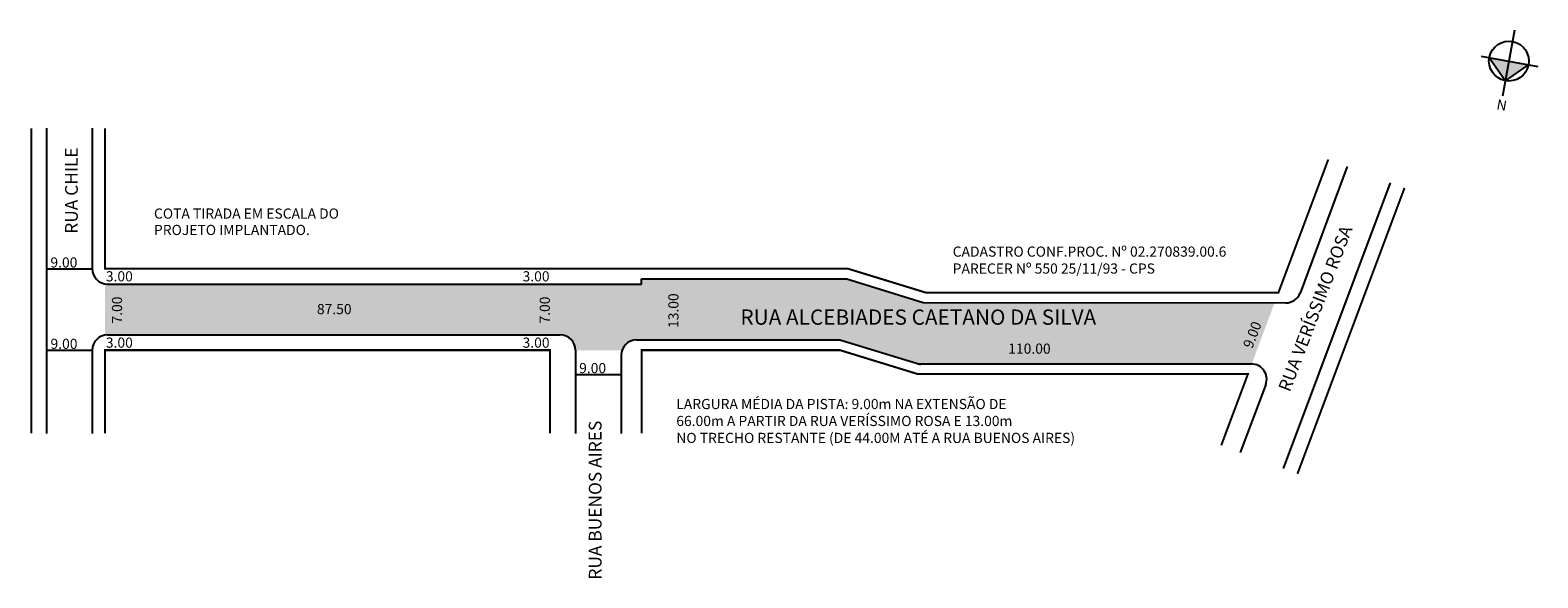
# Model space of a CAD drawing. Extents: x -1 to 296, y -81 to 27.
import ezdxf

# ---------------------------------------------------------------- set-up
doc = ezdxf.new("R2010")
doc.units = 0
doc.header["$MEASUREMENT"] = 0
doc.layers.get('0').update_dxf_attribs({"linetype": 'CONTINUOUS'})

msp = doc.modelspace()

# ---------------------------------------------------------------- hatches: boundary and pattern name
at = {"linetype": 'ByBlock'}
for points in [[(286.13, 21.42), (289.99, 20.72), (289.29, 16.86)], [(289.29, 16.86), (293.85, 20.02), (289.99, 20.72)]]:
    msp.add_hatch(color=7, dxfattribs=at).paths.add_polyline_path(points)
for points in [[(13.99, -33.15, -0.041886), (14.49, -33.11), (103.49, -33.11, -0.414214), (106.49, -36.11), (115.66, -36.11, -0.317837), (118.49, -34.11), (127.7, -34.11), (127.7, -22.11), (119.49, -22.11), (119.49, -23.11), (14.49, -23.11, -0.041886), (13.99, -23.06)], [(158.49, -34.11), (174.07, -38.81), (239.37, -38.81, -0.004604), (239.43, -38.81), (243.92, -26.81), (174.82, -26.72), (159.82, -22.11), (127.7, -22.11), (127.7, -34.11)]]:
    msp.add_hatch(color=51).paths.add_polyline_path(points)

# ---------------------------------------------------------------- linework, layer by layer
for p, q in [((291.1, 26.81), (288.73, 13.82)), ((284.51, 21.72), (295.68, 19.69)), ((286.13, 21.42), (289.29, 16.86)), ((289.29, 16.86), (293.85, 20.02))]:
    msp.add_line(p, q, dxfattribs=at)
for p, q in [((2.49, 7.53), (2.49, -52.47)), ((11.49, 7.53), (11.49, -20.11)), ((258.22, -0.02), (248.92, -24.87)), ((266.65, -3.18), (245.61, -59.37)), ((2.49, -20.11), (11.49, -20.11)), ((14.49, -23.11), (119.49, -23.11)), ((119.49, -22.11), (159.82, -22.11)), ((119.49, -23.11), (119.49, -22.11)), ((159.82, -22.11), (174.82, -26.72)), ((174.82, -26.72), (246.11, -26.81)), ((14.49, -33.11), (103.49, -33.11)), ((118.49, -34.11), (158.49, -34.11)), ((158.49, -34.11), (174.37, -38.9)), ((2.49, -36.11), (11.49, -36.11)), ((11.49, -36.11), (11.49, -52.47)), ((106.49, -36.11), (106.49, -52.47)), ((115.49, -37.11), (115.49, -52.47)), ((106.49, -40.87), (115.49, -40.87)), ((173.78, -38.81), (239.37, -38.81)), ((242.18, -42.87), (237.18, -56.21))]:
    msp.add_line(p, q)
at = {"const_width": 0.4}
for points in [[(-0.51, 7.53), (-0.51, -52.47)], [(13.99, 7.53), (13.99, -20.11), (160.12, -20.11), (175.41, -24.81), (244.67, -24.81), (254.48, 1.38)], [(269.46, -4.23), (248.42, -60.42)], [(13.99, -52.47), (13.99, -36.11), (101.49, -36.11), (101.49, -52.47)], [(119.49, -52.47), (119.49, -36.11), (158.49, -36.11), (173.78, -40.81), (238.68, -40.81), (233.44, -54.81)]]:
    msp.add_lwpolyline(points, dxfattribs=at)
at = {"linetype": 'ByBlock'}
msp.add_circle((289.99, 20.72), 3.92, dxfattribs=at)
for centre, start, end in [((14.49, -20.11), 180, 270), ((246.11, -23.81), 270, 339.4737), ((14.49, -36.11), 90, 180), ((103.49, -36.11), 0, 90), ((118.49, -37.11), 90, 180), ((239.37, -41.81), 339.4737, 90)]:
    msp.add_arc(centre, 3, start, end)

# ---------------------------------------------------------------- texts
for s, height, rotation, p in [('RUA CHILE', 2.5, 90, (8.65, -13.22)), ('RUA VERÍSSIMO ROSA', 2.5, 69, (246.91, -44.47)), ('7.00', 2, 90, (17.36, -30.87)), ('7.00', 2, 90, (101.46, -30.87)), ('13.00', 2, 90, (126.74, -31.75)), ('9.00', 2, 69, (239.52, -35.91)), ('RUA BUENOS AIRES', 2.5, 90, (111.61, -81.22))]:
    msp.add_text(s, height=height, rotation=rotation).set_placement(p)
for s, height, p in [('COTA TIRADA EM ESCALA DO', 2, (23.63, -10.25)), ('PROJETO IMPLANTADO.', 2, (23.63, -13.47)), ('CADASTRO CONF.PROC. Nº 02.270839.00.6', 2, (180.65, -17.73)), ('9.00', 2, (3.27, -19.86)), ('3.00', 2, (14.17, -22.59)), ('3.00', 2, (96.09, -22.59)), ('PARECER Nº 550 25/11/93 - CPS', 2, (180.65, -21.06)), ('87.50', 2, (55.66, -29.03)), ('RUA ALCEBIADES CAETANO DA SILVA', 3, (138.92, -31.11)), ('9.00', 2, (3.29, -35.86)), ('3.00', 2, (14.17, -35.63)), ('3.00', 2, (96.09, -35.63)), ('110.00', 2, (191.57, -36.81)), ('9.00', 2, (107.21, -40.63)), ('LARGURA MÉDIA DA PISTA: 9.00m NA EXTENSÃO DE ', 2, (126.31, -47.7)), ('66.00m A PARTIR DA RUA VERÍSSIMO ROSA E 13.00m', 2, (126.31, -51.03)), ('NO TRECHO RESTANTE (DE 44.00M ATÉ A RUA BUENOS AIRES)', 2, (126.31, -54.36))]:
    msp.add_text(s, height=height).set_placement(p)
at = {"linetype": 'ByBlock', "insert": (287.8, 13.24), "char_height": 2, "width": 10.7304, "attachment_point": 1, "rotation": 349.6785}
msp.add_mtext('{\\fArial|b1|i0|c0|p34;N}', dxfattribs=at)

doc.saveas('drawing.dxf')
